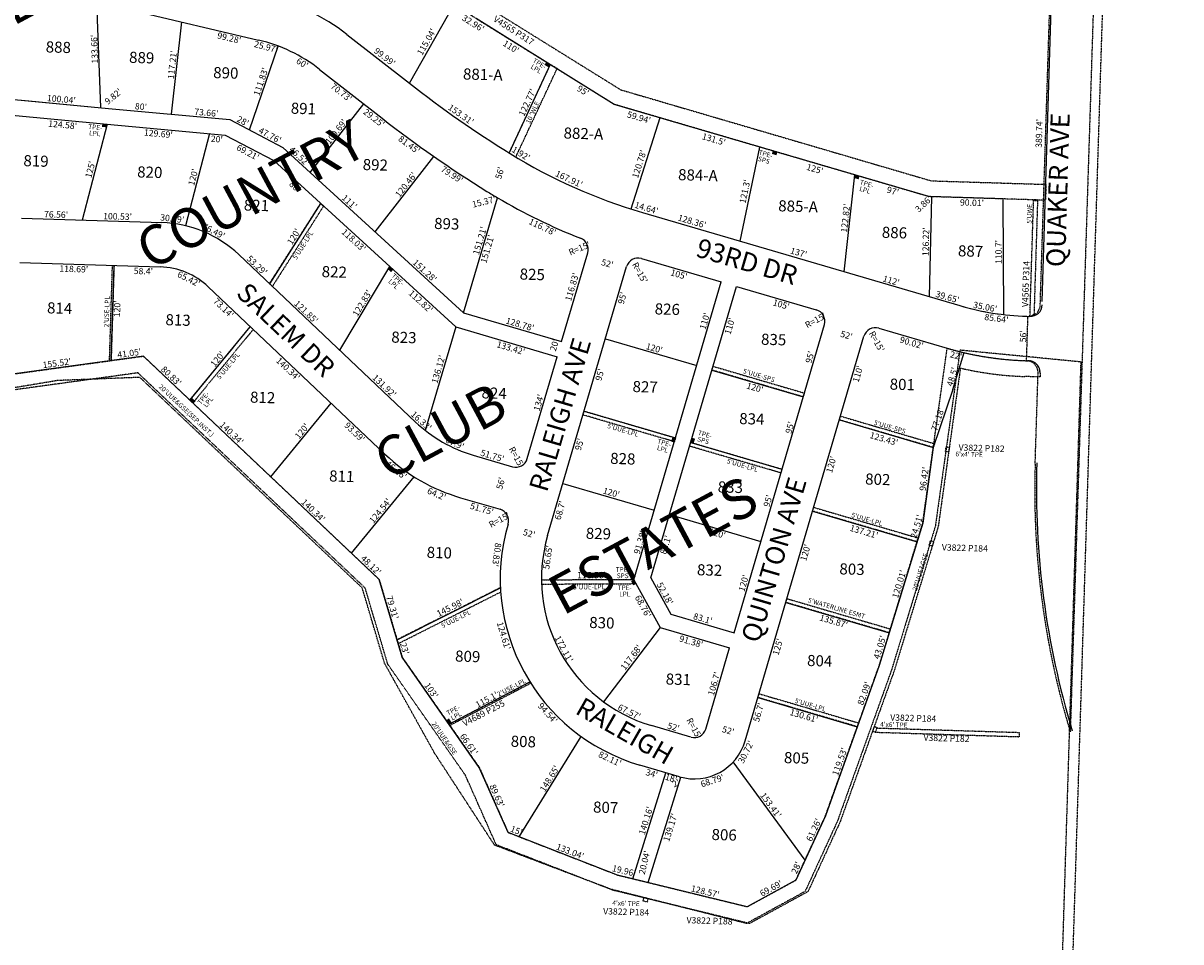
# Model space of a CAD drawing. Extents: x 925494 to 930953, y 7247386 to 7252876.
# Drawn here: x 929493 to 930953, y 7248389 to 7249548 of the extents above; entities that cross this region are included whole.
import ezdxf
from ezdxf.enums import TextEntityAlignment as Align

# ---------------------------------------------------------------- set-up
doc = ezdxf.new("R2010")
doc.units = 0
doc.linetypes.add('DASHDOT', pattern=[1, 0.5, -0.25, 0, -0.25])
doc.linetypes.add('HIDDEN', pattern=[0.375, 0.25, -0.125])
for name, color, linetype in [('1', 7, 'CONTINUOUS'), ('10', 7, 'CONTINUOUS'), ('11', 7, 'CONTINUOUS'), ('13', 7, 'CONTINUOUS'), ('15', 7, 'CONTINUOUS'), ('19', 7, 'CONTINUOUS'), ('21', 7, 'CONTINUOUS'), ('22', 7, 'CONTINUOUS'), ('6', 7, 'CONTINUOUS'), ('7', 7, 'CONTINUOUS')]:
    doc.layers.add(name, color=color, linetype=linetype)
doc.styles.add('ROMANC', font='ROMANC', dxfattribs={"height": 0.2})
doc.styles.add('ROMANS', font='ROMANS', dxfattribs={"height": 0.2})
doc.styles.add('txt', font='TXT', dxfattribs={"height": 0.2})

msp = doc.modelspace()

# ---------------------------------------------------------------- linework, layer by layer
at = {"layer": '1', "color": 253, "linetype": 'HIDDEN'}
msp.add_lwpolyline([(925508.021, 7247627.108), (930788.987, 7247469.408), (930953.22, 7252714.184), (925675.026, 7252875.688)], close=True, dxfattribs=at)
at = {"layer": '11', "color": 7, "linetype": 'CONTINUOUS'}
msp.add_line((929980.19, 7249471.727), (930037.027, 7249571.711), dxfattribs=at)
at = {"layer": '21', "color": 7, "linetype": 'DASHDOT'}
for p, q in [((930843.261, 7249580.098), (930813.742, 7248653.547)), ((930783.113, 7249344.164), (930782.482, 7249324.174)), ((930772.458, 7249323.626), (930768.001, 7249180.455)), ((930758.622, 7249121.733), (930760.404, 7249177.705)), ((930674.698, 7249135.025), (930643.5, 7248912.755)), ((930827.394, 7249120.158), (930674.698, 7249135.025)), ((930773.336, 7247386.024), (930827.394, 7249120.158)), ((929640.17, 7249100.696), (929536.485, 7249096.749)), ((929920.71, 7248835.143), (929640.17, 7249100.696)), ((930769.474, 7248991.322), (930773.137, 7249106.263)), ((929536.485, 7249096.749), (929403.497, 7249074.73)), ((930656.41, 7249007.167), (930657.242, 7249013.109)), ((930657.242, 7249013.109), (930661.204, 7249012.555)), ((930661.204, 7249012.555), (930660.371, 7249006.614)), ((930660.371, 7249006.614), (930656.41, 7249007.167)), ((930643.5, 7248912.755), (930588.13, 7248731.181)), ((930635.818, 7248888.914), (930637.572, 7248894.654)), ((930637.572, 7248894.654), (930641.397, 7248893.486)), ((930641.397, 7248893.486), (930639.644, 7248887.748)), ((930639.644, 7248887.748), (930635.818, 7248888.914)), ((929948.82, 7248740.26), (929920.71, 7248835.143)), ((930012.077, 7248626.576), (929948.82, 7248740.26)), ((930588.13, 7248731.181), (930519.743, 7248540.185)), ((930566.411, 7248660.139), (930564.389, 7248654.489)), ((930570.177, 7248658.791), (930566.411, 7248660.139)), ((930564.389, 7248654.489), (930568.154, 7248653.141)), ((930564.395, 7248654.493), (930568.154, 7248653.141)), ((930568.154, 7248653.141), (930570.177, 7248658.791)), ((930568.154, 7248653.141), (930749.536, 7248647.492)), ((930569.929, 7248658.087), (930570.183, 7248658.794)), ((930749.692, 7248652.49), (930569.929, 7248658.087)), ((930749.536, 7248647.492), (930749.692, 7248652.49)), ((930087.527, 7248510.751), (930012.077, 7248626.576)), ((930519.743, 7248540.185), (930479.266, 7248452.286)), ((930234.684, 7248454.958), (930087.527, 7248510.751)), ((930405.465, 7248411.92), (930234.684, 7248454.958)), ((930479.266, 7248452.286), (930405.465, 7248411.92))]:
    msp.add_line(p, q, dxfattribs=at)
for points in [[(929303.883, 7249779.938), (929400.433, 7249797.359), (929503.669, 7249788.208), (929638.219, 7249763.219), (929879.908, 7249695.6), (929984.937, 7249631.128), (930075.242, 7249569.997), (930246.756, 7249463.496), (930638.422, 7249348.639), (930783.113, 7249344.164)], [(930782.482, 7249324.174), (930635.241, 7249328.727), (930238.509, 7249445.07), (930064.352, 7249553.213), (929974.088, 7249614.317), (929871.819, 7249677.094), (929633.684, 7249743.719), (929500.953, 7249768.372), (929401.344, 7249777.201), (929306.192, 7249760.031)], [(930775.874, 7249192.218), (930788.286, 7249581.762), (930843.261, 7249580.1)], [(929803.662, 7249218.919), (929868.175, 7249320.106), (929871.92, 7249316.682), (929807.359, 7249215.418), (929803.662, 7249218.919)], [(930762.909, 7249177.652), (930767.461, 7249323.782), (930772.458, 7249323.626)], [(929605.685, 7249241.934), (929607.685, 7249241.873), (929603.976, 7249121.934), (929601.967, 7249121.657), (929605.685, 7249241.934)], [(929703.341, 7249071.935), (929779.556, 7249164.623), (929783.195, 7249161.177), (929706.978, 7249068.485), (929703.341, 7249071.935)], [(929449.904, 7249100.761), (929644.644, 7249127.52), (929942.068, 7248845.841), (929971.217, 7248747.771), (930068.347, 7248608.729), (930104.679, 7248526.791), (930242.621, 7248473.052), (930406.405, 7248433.074), (930467.557, 7248466.493), (930504.9, 7248547.589), (930572.832, 7248737.421), (930627.61, 7248916.813), (930658.492, 7249137.537)], [(930363.149, 7249114.726), (930478.299, 7249080.957), (930476.892, 7249076.16), (930361.742, 7249109.928), (930363.149, 7249114.726)], [(930200.665, 7249058.162), (930315.815, 7249024.394), (930314.41, 7249019.597), (930199.26, 7249053.365), (930200.665, 7249058.162)], [(930523.948, 7249051.832), (930642.568, 7249017.044), (930640.97, 7249012.303), (930522.54, 7249047.033), (930523.948, 7249051.832)], [(930335.007, 7249018.766), (930450.158, 7248984.997), (930448.752, 7248980.2), (930333.601, 7249013.968), (930335.007, 7249018.766)], [(930490.208, 7248936.781), (930621.913, 7248898.158), (930620.453, 7248893.376), (930488.802, 7248931.983), (930490.208, 7248936.781)], [(930456.44, 7248821.63), (930586.867, 7248783.38), (930585.406, 7248778.598), (930455.032, 7248816.832), (930456.44, 7248821.63)], [(930421.263, 7248701.677), (930546.861, 7248664.847), (930545.174, 7248660.129), (930419.857, 7248696.88), (930421.263, 7248701.677)], [(930570.183, 7248658.794), (930566.417, 7248660.142), (930564.395, 7248654.493)]]:
    msp.add_lwpolyline(points, dxfattribs=at)
for points in [[(930114.457, 7249378.686), (930166.61, 7249490.416), (930157.8, 7249495.188), (930105.872, 7249383.939), (930105.872242, 7249383.939337, 0.000339), (930107.502804, 7249382.929435), (930107.502804, 7249382.929435, 0.001143), (930110.156608, 7249381.296663)], [(930658.51892, 7249137.528085, 0.063617), (930757.099774, 7249121.798938), (930757.159, 7249121.797), (930761.227, 7249121.669), (930761.167799, 7249121.672137, -0.415368), (930775.751839, 7249106.209963), (930775.753, 7249106.21), (930775.595, 7249101.213), (930756.478, 7249101.808), (930756.476757, 7249101.809135, -0.049649), (930675.178386, 7249112.468956), (930675.177, 7249112.468), (930647.418, 7248914.042), (930646.738, 7248910.973), (930591.821, 7248731.128), (930523.434, 7248540.024), (930482.956, 7248452.117), (930409.192, 7248411.806), (930236.593, 7248453.936), (930089.737, 7248511.151), (930050.847, 7248598.855), (929952.968, 7248738.971), (929924.425, 7248835.006), (929637.859, 7249106.401), (929451.572, 7249080.802)], [(930095.061, 7248835.468), (929964.666, 7248769.818), (929966.111, 7248764.949), (930095.371, 7248830.028), (930095.372394, 7248830.028354, -0.00556), (930095.060601, 7248835.468158)], [(930146.808785, 7248844.956441, 0.006478), (930146.92048, 7248839.95661), (930146.921, 7248839.957), (930266.09, 7248840.555), (930263.366, 7248845.541), (930146.809, 7248844.957)], [(930133.353, 7248714.843), (930031.356, 7248661.681), (930030.205, 7248663.335), (930132.277, 7248716.539), (930132.277706, 7248716.53818, 0.002048), (930133.351747, 7248714.842145)]]:
    msp.add_lwpolyline(points, format="xyb", dxfattribs=at)
msp.add_lwpolyline([(930274.623, 7248440.536), (930280.452, 7248439.114), (930281.402, 7248442.999), (930275.573, 7248444.422), (930274.623, 7248440.536)], close=True, dxfattribs=at)
for centre, radius, start, end in [((930760.882003, 7249192.696907), 15.000007, 268.175258, 358.175258), ((930758.354484, 7249191.943565), 15, 287.6798, 310.018683), ((930758.143823, 7249106.740472), 15.000007, 358.175258, 88.175258), ((931823.939582, 7248957.723912), 1055, 178.175069, 196.757281)]:
    msp.add_arc(centre, radius, start, end, dxfattribs=at)
for points in [[(930150.594, 7249494.955), (930155.69, 7249491.789), (930152.704, 7249498.353), (930157.8, 7249495.188)], [(929598.82, 7249420.109), (929592.846, 7249420.667), (929598.447, 7249416.127), (929592.472, 7249416.685)], [(930437.403, 7249382.576), (930443.159, 7249380.889), (930438.527, 7249386.416), (930444.287, 7249384.727)], [(930541.04, 7249352.185), (930546.796, 7249350.499), (930542.163, 7249356.024), (930547.922, 7249354.337)], [(929952.6, 7249237.527), (929957.028, 7249233.479), (929955.298, 7249240.479), (929959.728, 7249236.431)], [(929703.341, 7249071.935), (929707.698, 7249067.809), (929706.092, 7249074.839), (929710.448, 7249070.714)], [(930314.128, 7249018.636), (930315.815, 7249024.394), (930310.29, 7249019.763), (930311.976, 7249025.519)], [(930338.845, 7249017.64), (930340.533, 7249023.397), (930335.007, 7249018.766), (930336.694, 7249024.523)], [(930263.366, 7248845.541), (930263.767, 7248851.527), (930259.374, 7248845.81), (930259.776, 7248851.795)], [(930266.242, 7248840.276), (930263.366, 7248845.541), (930262.734, 7248838.358), (930259.856, 7248843.623)], [(930026.768, 7248668.255), (930030.205, 7248663.335), (930030.048, 7248670.545), (930033.485, 7248665.627)]]:
    msp.add_solid(points, dxfattribs=at)
at = {"layer": '6', "color": 7, "linetype": 'CONTINUOUS'}
for p, q in [((930789.705, 7249583.347), (930777.743, 7249196.576)), ((929576.235, 7249576.863), (929789.792, 7249526.263)), ((930238.507, 7249445.072), (930064.35, 7249553.215)), ((929901.406, 7249533.299), (929980.161, 7249471.703)), ((929866.908, 7249489.187), (929945.66, 7249427.593)), ((929472.922, 7249451.982), (929600.664, 7249440.024)), ((929491.28, 7249450.264), (929600.664, 7249440.024)), ((929600.664, 7249440.024), (929753.67, 7249425.863)), ((929600.664, 7249440.024), (929753.67, 7249425.863)), ((930635.239, 7249328.729), (930238.507, 7249445.072)), ((929474.764, 7249431.722), (929598.799, 7249420.112)), ((929598.82, 7249420.109), (929747.87, 7249406.315)), ((929753.67, 7249425.863), (929820.711, 7249390.579)), ((929753.67, 7249425.863), (929820.711, 7249390.579)), ((929747.87, 7249406.315), (929809.123, 7249374.078)), ((929820.711, 7249390.579), (930048.653, 7249182.251)), ((929820.711, 7249390.579), (930048.653, 7249182.251)), ((929809.123, 7249374.078), (930038.582, 7249164.362)), ((930729.063, 7249325.828), (930635.239, 7249328.729)), ((930729.795, 7249179.933), (930729.063, 7249325.828)), ((930274.11, 7249308.616), (930674.28, 7249191.264)), ((930274.11, 7249308.616), (930674.28, 7249191.263)), ((929490.777, 7249301.516), (929667.781, 7249296.041)), ((930172.237, 7249146.009), (930205.071, 7249257.972)), ((929489.046, 7249245.54), (929666.051, 7249240.067)), ((929987.91, 7249044.426), (929764.957, 7249255.578)), ((930272.748, 7249250.659), (930373.503, 7249221.11)), ((930154.598, 7248901.077), (930254.132, 7249240.486)), ((929949.402, 7249003.767), (929726.451, 7249214.917)), ((929726.451, 7249214.917), (929949.402, 7249003.767)), ((930263.366, 7248845.541), (930373.503, 7249221.11)), ((930284.889, 7248847.863), (930392.697, 7249215.482)), ((930392.697, 7249215.482), (930493.454, 7249185.936)), ((930048.653, 7249182.251), (930172.237, 7249146.009)), ((930758.845, 7249177.771), (930762.912, 7249177.645)), ((930038.582, 7249164.362), (930166.61, 7249126.816)), ((930389.656, 7248778.687), (930503.625, 7249167.32)), ((930572.138, 7249162.861), (930658.52, 7249137.528)), ((930403.9, 7248642.471), (930553.523, 7249152.688)), ((929644.644, 7249127.52), (929449.904, 7249100.761)), ((929942.068, 7248845.841), (929644.644, 7249127.52)), ((930128.901, 7248998.232), (930166.61, 7249126.816)), ((930665.629, 7249085.438), (930679.781, 7249131.931)), ((930757.1, 7249121.8), (930761.168, 7249121.671)), ((930665.629, 7249085.438), (930640.97, 7249012.303)), ((930640.97, 7249012.303), (930627.61, 7248916.813)), ((930060.623, 7249002.624), (930110.282, 7248988.062)), ((930044.865, 7248948.888), (930094.523, 7248934.324)), ((930627.61, 7248916.813), (930572.832, 7248737.421)), ((929971.217, 7248747.771), (929942.068, 7248845.841)), ((930263.366, 7248845.541), (930296.337, 7248785.211)), ((930284.889, 7248847.863), (930309.914, 7248802.072)), ((930309.914, 7248802.072), (930389.656, 7248778.687)), ((930296.337, 7248785.211), (930384.028, 7248759.495)), ((930068.347, 7248608.729), (929971.217, 7248747.771)), ((930354.003, 7248657.106), (930384.028, 7248759.495)), ((930572.832, 7248737.421), (930504.9, 7248547.589)), ((930335.386, 7248646.932), (930285.487, 7248661.565)), ((930104.679, 7248526.791), (930068.347, 7248608.729)), ((930320.754, 7248597.034), (930270.855, 7248611.667)), ((930504.9, 7248547.589), (930467.557, 7248466.493)), ((930242.621, 7248473.052), (930104.679, 7248526.791)), ((930406.405, 7248433.074), (930242.621, 7248473.052)), ((930467.557, 7248466.493), (930406.405, 7248433.074))]:
    msp.add_line(p, q, dxfattribs=at)
for centre, radius, start, end in [((929743.697466, 7249331.646312), 256, 51.971828, 76.675292), ((929743.697466, 7249331.646312), 200, 51.971828, 76.675292), ((930850.827956, 7250584.904058), 1413.25, 231.969989, 238.266528), ((930850.827956, 7250584.904058), 1469.25, 231.969989, 238.266528), ((930465.821604, 7249962.345832), 681.260057, 238.266769, 253.655917), ((930465.821728, 7249962.345535), 681.260057, 238.266769, 253.655917), ((930465.821728, 7249962.345535), 737.260057, 238.266769, 239.461297), ((930465.821604, 7249962.345832), 737.260057, 239.461314, 248.546214), ((929663.208324, 7249148.141175), 147.97, 46.557375, 88.228733), ((930190.682354, 7249262.207982), 15, 343.6002, 68.547703), ((930268.526688, 7249236.264616), 15, 73.655967, 163.655925), ((929663.208324, 7249148.141175), 91.97, 46.557375, 88.228733), ((930489.231826, 7249171.541514), 15, 343.655911, 73.655972), ((930769.371521, 7249515.498228), 337.89001, 253.654422, 268.214658), ((930769.371645, 7249515.497931), 337.89001, 253.654422, 263.273517), ((930763.435336, 7249192.63584), 15, 268.003367, 358.213897), ((930567.917959, 7249148.466612), 15, 73.655922, 163.655981), ((930769.371521, 7249515.498228), 393.89001, 253.654422, 268.214658), ((930760.759133, 7249106.677705), 15, 358.213069, 88.438819), ((930110.994678, 7249174.391861), 179.000323, 226.55725, 253.655789), ((930110.994678, 7249174.391861), 235.000323, 226.55725, 253.655789), ((930114.507867, 7249002.454017), 15, 253.632742, 343.649014), ((931825.525792, 7248960.527433), 1054.577, 178.228733, 196.845333), ((930090.306083, 7248919.93009), 15, 343.670964, 73.674594), ((930339.800282, 7248846.767048), 245.000358, 163.655575, 253.655575), ((930339.800297, 7248846.76665), 193, 163.656031, 253.655531), ((930339.608309, 7248661.326376), 14.999778, 253.654883, 343.654881), ((930339.608309, 7248661.326376), 66.999778, 253.654883, 343.654881)]:
    msp.add_arc(centre, radius, start, end, dxfattribs=at)
at = {"layer": '7', "color": 7, "linetype": 'CONTINUOUS'}
for p, q in [((929590.886, 7249440.94), (929586.144, 7249574.514)), ((929680.325, 7249432.647), (929693.185, 7249549.153)), ((929778.448, 7249412.824), (929814.63, 7249518.645)), ((930157.8, 7249495.188), (930105.872, 7249383.939)), ((929855.057, 7249359.201), (929922.62, 7249445.613)), ((929598.82, 7249420.109), (929567.313, 7249299.148)), ((930296.03, 7249428.203), (930259.441, 7249313.098)), ((929727.939, 7249408.16), (929697.691, 7249292.037)), ((930397.285, 7249272.494), (930422.215, 7249391.199)), ((929936.99, 7249284.314), (930011.188, 7249379.209)), ((930528.758, 7249233.939), (930542.163, 7249356.024)), ((929868.175, 7249320.106), (929803.662, 7249218.919)), ((930048.653, 7249182.251), (930091.206, 7249327.353)), ((930636.232, 7249202.423), (930639.102, 7249328.611)), ((929603.976, 7249121.934), (929607.685, 7249241.873)), ((929955.298, 7249240.479), (929892.13, 7249135.134)), ((929703.341, 7249071.935), (929779.556, 7249164.623)), ((930038.582, 7249164.362), (930000.276, 7249033.741)), ((930227.398, 7249149.324), (930342.549, 7249115.556)), ((930361.742, 7249109.928), (930476.892, 7249076.16)), ((929805.236, 7248975.432), (929881.451, 7249068.121)), ((930200.665, 7249058.162), (930315.815, 7249024.394)), ((930522.54, 7249047.033), (930640.97, 7249012.303)), ((930335.007, 7249018.766), (930450.158, 7248984.997)), ((929907.131, 7248878.93), (929986.295, 7248975.206)), ((930173.931, 7248967.002), (930289.083, 7248933.233)), ((930308.274, 7248927.605), (930423.426, 7248893.837)), ((930488.802, 7248931.983), (930620.453, 7248893.376)), ((929964.666, 7248769.818), (930095.061, 7248835.468)), ((930263.366, 7248845.541), (930146.809, 7248844.957)), ((930455.032, 7248816.832), (930585.406, 7248778.598)), ((930296.337, 7248785.211), (930224.979, 7248691.638)), ((930030.205, 7248663.335), (930132.277, 7248716.539)), ((930419.857, 7248696.88), (930545.174, 7248660.129)), ((930118.654, 7248521.339), (930197.044, 7248647.655)), ((930479.268, 7248491.926), (930388.713, 7248615.759)), ((930262.031, 7248468.314), (930303.468, 7248602.103)), ((930281.502, 7248463.564), (930322.672, 7248596.502))]:
    msp.add_line(p, q, dxfattribs=at)

# ---------------------------------------------------------------- texts
at = {"layer": '10', "color": 134, "linetype": 'CONTINUOUS', "style": 'txt'}
for s, p in [('888', (929537.368439, 7249515.400142)), ('889', (929642.536597, 7249502.243373)), ('890', (929748.616625, 7249483.008135)), ('881-A', (930072.780199, 7249480.968188)), ('891', (929846.480783, 7249438.05506)), ('882-A', (930199.647014, 7249406.463533)), ('819', (929509.261783, 7249371.88006)), ('892', (929937.210598, 7249367.020404)), ('820', (929652.740466, 7249357.727873)), ('884-A', (930344.103856, 7249353.966302)), ('821', (929787.237625, 7249315.933828)), ('885-A', (930470.423014, 7249314.663533)), ('893', (930027.291598, 7249292.705404)), ('886', (930591.936597, 7249281.513373)), ('887', (930687.993413, 7249258.186473)), ('822', (929885.454439, 7249231.956142)), ('825', (930135.150439, 7249228.831142)), ('814', (929539.061466, 7249186.257597)), ('826', (930305.479597, 7249184.951373)), ('813', (929688.420625, 7249171.266828)), ('823', (929973.262439, 7249149.328142)), ('835', (930439.600439, 7249146.644142)), ('801', (930601.840651, 7249090.031529)), ('812', (929795.109625, 7249073.612828)), ('824', (930087.044281, 7249079.044942)), ('827', (930277.540413, 7249086.987473)), ('834', (930412.082281, 7249046.561942)), ('828', (930249.338439, 7248996.362142)), ('811', (929894.85181, 7248974.179515)), ('833', (930384.995439, 7248960.399142)), ('802', (930570.938466, 7248970.323873)), ('829', (930218.576597, 7248901.905373)), ('810', (930017.903651, 7248877.834529)), ('832', (930358.804439, 7248855.879142)), ('803', (930538.420466, 7248857.016873)), ('830', (930222.913466, 7248789.404873)), ('809', (930053.750624, 7248746.989073)), ('804', (930497.672308, 7248741.423673)), ('831', (930319.375625, 7248718.042828)), ('808', (930123.871466, 7248639.579873)), ('805', (930468.497466, 7248618.940873)), ('807', (930227.74744, 7248556.531204)), ('806', (930377.188624, 7248521.967073))]:
    msp.add_text(s, height=13.999, rotation=358.228733, dxfattribs=at).set_placement(p, align=Align.MIDDLE)
at = {"layer": '11', "color": 7, "linetype": 'CONTINUOUS', "style": 'txt'}
for s, rotation, p in [("32.96'", 328.161736, (930062.767231, 7249550.665841)), ("99.28'", 346.670178, (929753.796189, 7249532.735731)), ("25.97'", 345.249583, (929800.259396, 7249521.504751)), ("110'", 328.161736, (930110.501588, 7249521.025372)), ("60'", 328.489167, (929847.183808, 7249500.449966)), ("70.73'", 321.970428, (929896.781492, 7249463.283858)), ("95'", 328.161972, (930201.382638, 7249465.768335)), ("29.25'", 321.970428, (929937.933199, 7249431.099393)), ("59.94'", 343.656047, (930270.825677, 7249432.468491)), ("124.58'", 354.651939, (929543.248032, 7249423.303128)), ("129.69'", 354.712306, (929663.977046, 7249412.070104)), ("20'", 354.712306, (929737.658376, 7249405.249699)), ("81.45'", 323.817719, (929982.264457, 7249397.395833)), ("131.5'", 343.656047, (930365.302603, 7249404.762083)), ("69.21'", 332.242661, (929778.331982, 7249388.021921)), ("79.99'", 327.184683, (930036.112966, 7249359.824785)), ("125'", 343.656047, (930492.715409, 7249367.397974)), ("80'", 317.573819, (929838.755759, 7249344.282588)), ("97'", 343.656011, (930591.042137, 7249339.606011)), ("15.37'", 13.854206, (930073.198963, 7249326.088337)), ("3.86'", 43.228733, (930626.03516, 7249322.39849)), ("90.01'", 358.228733, (930689.916684, 7249325.038332)), ("118.03'", 317.573819, (929912.723245, 7249276.682115)), ("116.78'", 334.687242, (930149.744852, 7249294.064526)), ("151.21'", 73.655981, (930074.655805, 7249263.811226)), ("52'", 343.655953, (930230.952757, 7249248.198537)), ("118.69'", 358.228733, (929557.09351, 7249241.435387)), ("58.4'", 358.228733, (929644.815707, 7249238.722509)), ("65.42'", 333.228575, (929703.732865, 7249228.466138)), ("105'", 343.655953, (930321.26971, 7249234.343956)), ("73.14'", 316.557292, (929748.562237, 7249191.221619)), ("112.82'", 317.573819, (929997.188865, 7249199.480527)), ("95'", 73.655925, (930244.894001, 7249201.874438)), ("105'", 343.655953, (930450.33471, 7249196.495956)), ("110'", 73.655822, (930380.441323, 7249166.591982)), ("85.64'", 351.848817, (930721.179738, 7249179.041667)), ("52'", 343.655953, (930532.592757, 7249157.696537)), ("R=15'", 298.655897, (930573.193203, 7249147.839404)), ("133.42'", 343.655881, (930109.302067, 7249141.53747)), ("20'", 73.655828, (930159.269483, 7249142.614061)), ("90.02'", 343.655897, (930614.813269, 7249148.261446)), ("22'", 345.554411, (930670.612978, 7249132.12478)), ("140.34'", 316.557292, (929829.84697, 7249114.239462)), ("110'", 73.655922, (930541.965301, 7249106.161974)), ("95'", 73.655925, (930216.538001, 7249105.175438)), ("120'", 343.655969, (930417.130708, 7249091.60096)), ("93.59'", 316.557292, (929913.961156, 7249034.577139)), ("95'", 73.655925, (930190.785001, 7249017.362438)), ("120'", 73.655922, (930508.463051, 7248991.919712)), ("46.66'", 322.269703, (929965.96337, 7248986.948566)), ("56'", 73.655925, (930091.514001, 7248968.213438)), ("64.2'", 336.401664, (930016.118587, 7248957.211748)), ("51.75'", 343.655694, (930072.727064, 7248938.633209)), ("68.7'", 73.655925, (930166.336657, 7248933.992073)), ("R=15'", 28.655694, (930091.705647, 7248924.435168)), ("52'", 343.655694, (930132.309779, 7248907.687486)), ("120'", 343.655969, (930369.643708, 7248907.80996)), ("83.1'", 73.655822, (930299.521397, 7248890.649957)), ("80.83'", 262.329103, (930094.369209, 7248876.418732)), ("56.65'", 81.675403, (930150.812799, 7248874.420172)), ("120'", 73.655922, (930475.878051, 7248880.803712)), ("68.76'", 298.657392, (930278.451623, 7248813.766495)), ("124.61'", 286.680344, (930103.194799, 7248775.870256)), ("91.38'", 343.655997, (930336.705981, 7248771.287504)), ("125'", 73.655922, (930441.023056, 7248761.957419)), ("94.54'", 312.490128, (930157.66469, 7248679.927339)), ("56.7'", 73.655922, (930416.782658, 7248679.288073)), ("52'", 343.655867, (930383.386765, 7248659.12452)), ("30.72'", 63.061564, (930401.120504, 7248630.066791)), ("82.11'", 334.84765, (930234.820545, 7248623.186349)), ("34'", 343.655606, (930286.97119, 7248604.857563)), ("18'", 343.655606, (930311.381092, 7248599.034508)), ("2'", 25.723236, (930314.742084, 7248592.542239)), ("68.79'", 18.093181, (930361.035864, 7248595.738157)), ("139.17'", 72.791408, (930305.496416, 7248534.283945))]:
    msp.add_text(s, height=8, rotation=rotation, dxfattribs=at).set_placement(p, align=Align.TOP_CENTER)
for s, rotation, p in [("115.04'", 60.383461, (930005.270189, 7249521.916534)), ("133.66'", 92.033397, (929586.995469, 7249514.855237)), ("117.21'", 83.699972, (929685.148366, 7249494.585648)), ("99.99'", 321.970264, (929946.552211, 7249501.797734)), ("111.83'", 71.123519, (929796.719787, 7249472.44058)), ("9.82'", 39.651814, (929609.286298, 7249452.003896)), ("122.77'", 64.977933, (930132.526324, 7249445.77222)), ("100.04'", 354.651814, (929540.90379, 7249447.625666)), ("80'", 354.712197, (929641.23012, 7249438.277724)), ("73.66'", 354.712197, (929723.67384, 7249430.646786)), ("153.31'", 325.052675, (930043.004078, 7249428.951969)), ("28'", 332.242381, (929768.349914, 7249420.396273)), ("109.69'", 51.978658, (929890.869801, 7249408.251438)), ("47.76'", 332.242381, (929802.490195, 7249402.427624)), ("46.52'", 317.574006, (929838.932849, 7249376.635352)), ("1.92'", 329.237142, (930118.90061, 7249379.522668)), ("120.78'", 72.365842, (930273.908132, 7249368.513136)), ("125'", 75.400575, (929581.607169, 7249361.957437)), ("120'", 75.400425, (929711.320134, 7249352.289462)), ("56'", 73.655981, (930097.933705, 7249357.4042)), ("167.91'", 335.067061, (930179.896233, 7249347.297724)), ("120.46'", 51.978322, (929979.009766, 7249341.303817)), ("121.3'", 78.139319, (930407.218648, 7249334.39194)), ("111'", 317.574006, (929901.964532, 7249319.026528)), ("14.64'", 343.655942, (930278.044471, 7249310.5894)), ("122.82'", 83.733531, (930534.124117, 7249301.12514)), ("76.56'", 358.228733, (929534.423775, 7249302.165261)), ("100.53'", 358.228733, (929612.024406, 7249299.765674)), ("30.19'", 353.340528, (929680.600458, 7249297.099949)), ("128.36'", 343.655942, (930335.618103, 7249293.705152)), ("76.49'", 332.920028, (929731.478911, 7249281.670674)), ("120'", 57.480247, (929837.770151, 7249276.137997)), ("151.21'", 73.655981, (930072.89152, 7249272.008994)), ("126.22'", 88.697653, (930635.529068, 7249271.769305)), ("R=15'", 22.510808, (930196.145318, 7249259.719763)), ("110.7'", 90.287008, (930727.281755, 7249258.934789)), ("137'", 343.655942, (930470.036887, 7249254.28623)), ("53.29'", 316.557292, (929785.222077, 7249239.137991)), ("151.28'", 317.574006, (929996.879793, 7249232.2784)), ("R=15'", 298.655953, (930267.483092, 7249230.867026)), ("116.83'", 73.655828, (930189.128137, 7249213.674354)), ("112'", 343.655853, (930586.763478, 7249219.013251)), ("122.83'", 59.051439, (929924.11527, 7249192.363246)), ("39.65'", 343.655853, (930657.727114, 7249198.202177)), ("121.85'", 316.557292, (929847.290165, 7249180.355941)), ("35.06'", 349.060681, (930705.630896, 7249185.711404)), ("128.78'", 343.655792, (930118.540156, 7249163.839906)), ("110'", 73.655892, (930356.617019, 7249170.635732)), ("R=15'", 28.655953, (930494.311974, 7249169.165092)), ("120'", 343.655969, (930287.928475, 7249133.659245)), ("41.05'", 7.824364, (929627.454762, 7249127.177965)), ("120'", 50.570506, (929741.373943, 7249121.337093)), ("136.12'", 73.656114, (930020.516038, 7249109.864383)), ("95'", 73.65595, (930489.18471, 7249125.179199)), ("155.52'", 7.824364, (929536.169984, 7249114.633139)), ("80.83'", 316.557375, (929677.076814, 7249099.560366)), ("48.5'", 73.070706, (930668.800054, 7249100.271484)), ("131.92'", 316.557292, (929945.853939, 7249087.010903)), ("134'", 73.655817, (930147.192977, 7249067.717535)), ("16.33'", 317.979564, (929992.511484, 7249042.897087)), ("77.18'", 71.367083, (930650.48128, 7249046.772911)), ("140.34'", 316.557375, (929753.173962, 7249027.490988)), ("120'", 50.570419, (929847.779957, 7249030.320082)), ("95'", 73.65595, (930463.89471, 7249036.366199)), ("67.9'", 334.850183, (930035.773986, 7249014.171155)), ("123.43'", 343.655847, (930577.581818, 7249019.335746)), ("R=15'", 298.655694, (930111.956031, 7248998.195993)), ("51.75'", 343.655694, (930083.694793, 7248997.942505)), ("96.42'", 82.035469, (930633.334933, 7248972.173251)), ("120'", 343.655969, (930233.805475, 7248951.526245)), ("95'", 73.65595, (930436.28671, 7248943.736199)), ("140.34'", 316.557375, (929856.169962, 7248929.948988)), ("124.54'", 50.570369, (929946.423831, 7248929.864172)), ("24.51'", 73.019856, (930623.90155, 7248911.516824)), ("91.38'", 73.655892, (930274.789244, 7248891.600742)), ("137.21'", 343.655858, (930552.430426, 7248902.246683)), ("48.12'", 316.557375, (929929.015717, 7248860.959457)), ("116.56'", 0.287353, (930209.915743, 7248847.273511)), ("120'", 73.65595, (930405.584759, 7248840.103473)), ("120.01'", 73.019856, (930601.688296, 7248838.772207)), ("52.18'", 298.657147, (930299.04139, 7248826.139817)), ("79.31'", 286.553175, (929954.992514, 7248809.376229)), ("145.98'", 26.723583, (930033.345892, 7248806.636233)), ("83.1'", 343.655864, (930349.206706, 7248792.632904)), ("135.87'", 343.655708, (930514.237147, 7248789.260875)), ("23'", 286.553175, (929970.397915, 7248757.54944)), ("172.11'", 298.273983, (930171.588712, 7248756.292383)), ("117.68'", 52.670339, (930263.169227, 7248745.012999)), ("43.05'", 73.019856, (930577.359318, 7248759.097403)), ("106.7'", 73.655775, (930368.369279, 7248713.199732)), ("103'", 304.936686, (930004.596713, 7248703.481456)), ("115.1'", 27.529764, (930079.562158, 7248690.669486)), ("82.09'", 70.309975, (930557.58125, 7248700.736796)), ("67.57'", 333.902444, (930255.780253, 7248675.239496)), ("130.61'", 343.655867, (930476.694651, 7248669.944882)), ("52'", 343.655606, (930312.146505, 7248655.832767)), ("R=15'", 298.654883, (930335.984838, 7248656.175888)), ("66.61'", 304.936686, (930052.008949, 7248635.609032)), ("119.53'", 70.309975, (930526.802557, 7248614.733806)), ("148.65'", 58.177425, (930160.470834, 7248592.513596)), ("89.63'", 293.913239, (930087.09277, 7248571.388474)), ("153.41'", 306.176861, (930432.911597, 7248558.708368)), ("140.16'", 72.791272, (930282.272612, 7248540.42748)), ("61.26'", 65.275106, (930493.8109, 7248528.289987)), ("15'", 338.714739, (930113.76627, 7248525.398045)), ("133.04'", 338.714739, (930181.474453, 7248499.021082)), ("20.04'", 76.283208, (930280.507816, 7248487.814925)), ("19.96'", 346.283208, (930249.899103, 7248474.437513)), ("28'", 65.275106, (930471.836207, 7248480.568451)), ("128.57'", 346.283208, (930352.338938, 7248448.328985)), ("69.69'", 28.655136, (930438.299654, 7248452.783322))]:
    msp.add_text(s, height=8, rotation=rotation, dxfattribs=at).set_placement(p, align=Align.CENTER)
at = {"layer": '11', "color": 7, "linetype": 'CONTINUOUS', "style": 'ROMANS'}
msp.add_text("389.74'", height=8, rotation=88.228733, dxfattribs=at).set_placement((930777.826, 7249390.19))
at = {"layer": '11', "color": 7, "linetype": 'CONTINUOUS', "style": 'txt'}
for s, p in [("120'", (929612.548636, 7249187.161814)), ("56'", (930755.329944, 7249152.544124))]:
    msp.add_text(s, height=8, rotation=88.228733, dxfattribs=at).set_placement(p, align=Align.MIDDLE)
at = {"layer": '13', "color": 14, "linetype": 'CONTINUOUS', "style": 'txt'}
for s, rotation, p in [('V4565 P317', 327.228733, (930111.269838, 7249537.435169)), ('V4565 P314', 88.228733, (930758.631094, 7249218.386564)), ('V3822 P182', 358.228733, (930701.903654, 7249010.509717)), ('V3822 P184', 358.228733, (930680.790564, 7248884.558906)), ('V3822 P184', 358.228733, (930615.637564, 7248669.958906)), ('V3822 P182', 358.228733, (930657.681654, 7248644.510717)), ('V3822 P184', 358.228733, (930253.578564, 7248425.574906)), ('V3822 P188', 358.228733, (930358.764654, 7248414.303717))]:
    msp.add_text(s, height=8, rotation=rotation, dxfattribs=at).set_placement(p, align=Align.MIDDLE)
msp.add_text('V4689 P255', height=8, rotation=27.529764, dxfattribs=at).set_placement((930075.704749, 7248673.639408), align=Align.CENTER)
at = {"layer": '15', "color": 30, "linetype": 'CONTINUOUS', "style": 'ROMANC'}
for s, p in [('LAKERIDGE', (929348.303256, 7249493.514414)), ('COUNTRY', (929782.802506, 7249325.439532)), ('CLUB', (930021.99041, 7249027.591787)), ('ESTATES', (930290.292613, 7248883.287203))]:
    msp.add_text(s, height=50, rotation=28.228733, dxfattribs=at).set_placement(p, align=Align.MIDDLE)
at = {"layer": '19', "color": 1, "linetype": 'CONTINUOUS', "style": 'ROMANC'}
for s, rotation, p in [('QUAKER AVE', 88.228733, (930801.253012, 7249336.964402)), ('93RD DR', 343.655953, (930405.10041, 7249243.807316)), ('SALEM DR', 316.557292, (929822.296719, 7249158.576786)), ('RALEIGH AVE', 73.655817, (930173.166422, 7249052.867913)), ('QUINTON AVE', 73.65595, (930442.912094, 7248869.80898)), ('RALEIGH ', 330.331753, (930253.664551, 7248650.277702))]:
    msp.add_text(s, height=24, rotation=rotation, dxfattribs=at).set_placement(p, align=Align.MIDDLE)
at = {"layer": '22', "color": 3, "linetype": 'CONTINUOUS', "style": 'txt'}
for s, rotation, p in [('LPL', 328.161972, (930141.660717, 7249492.38851)), ('TPE-', 328.161972, (930145.880853, 7249499.184445)), ("10 'WLE", 64.977742, (930132.865268, 7249436.117641)), ('TPE-', 354.651939, (929584.321815, 7249419.456809)), ('LPL', 354.651939, (929583.576847, 7249411.49343)), ('SPS', 343.656011, (930428.152814, 7249377.673058)), ('TPE-', 343.656011, (930430.405073, 7249385.348096)), ('TPE-', 343.656011, (930557.897073, 7249347.628096)), ('LPL', 343.656011, (930555.647767, 7249339.955895)), ('TPE-', 317.573819, (929967.647892, 7249226.495859)), ('LPL', 317.573819, (929962.251653, 7249220.589563)), ("2'USE-LPL", 88.228733, (929595.52126, 7249183.622475)), ("5'UUE-LPL", 50.570506, (929749.346711, 7249117.147993)), ("5'UUE-SPS", 343.655969, (930421.995754, 7249106.018467)), ('TPE-', 50.570625, (929717.920384, 7249076.612411)), ('LPL', 50.570625, (929724.100894, 7249071.532476)), ("5'UUE-SPS", 343.655925, (930587.069753, 7249041.044448)), ('SPS', 343.656089, (930351.601809, 7249024.054071)), ('TPE-', 343.656089, (930353.851069, 7249031.731111)), ('LPL', 343.655969, (930300.37177, 7249013.222889)), ('TPE-', 343.655969, (930302.621075, 7249020.898087)), ("5'UUE-LPL", 343.655925, (930558.224666, 7248924.666004)), ('TPE-', 0.287406, (930251.802775, 7248838.482109)), ('LPL', 0.287406, (930251.843809, 7248830.484245)), ("5'WATERLINE ESMT", 343.655725, (930519.868719, 7248812.439764)), ("5'UUE-LPL", 26.723894, (930037.551897, 7248798.678364)), ("2'USE-LPL", 27.529764, (930107.545398, 7248712.272582)), ("5'UUE-LPL", 343.656219, (930486.90367, 7248690.456126)), ('TPE-', 27.529764, (930034.045354, 7248683.580009)), ('LPL', 27.529764, (930037.742319, 7248676.486463))]:
    msp.add_text(s, height=6, rotation=rotation, dxfattribs=at).set_placement(p, align=Align.TOP_CENTER)
for s, rotation, p in [("5'UWE", 88.228733, (930763.122526, 7249306.954544)), ("6'x4' TPE", 358.228733, (930686.141124, 7249002.808224)), ("4'x6' TPE", 358.228733, (930591.241124, 7248661.816224)), ("4'x6' TPE", 358.228733, (930253.411124, 7248436.479224))]:
    msp.add_text(s, height=6, rotation=rotation, dxfattribs=at).set_placement(p, align=Align.MIDDLE)
for s, rotation, p in [("5'UUE-LPL", 57.480411, (929848.571383, 7249265.759443)), ("20'UUE&GSE(SEP.INST.)", 316.557389, (929696.841399, 7249056.659722)), ("5'UUE-LPL", 343.655969, (930248.750241, 7249031.365487)), ("5'UUE-LPL", 343.656089, (930399.463255, 7248986.911533)), ("20'UUE&GSE", 73.019553, (930627.394676, 7248854.466823)), ('TPE-', 0.287353, (930249.229872, 7248855.471175)), ('SPS', 0.287353, (930249.269899, 7248847.473162)), ("5'UUE-LPL", 0.287353, (930206.928711, 7248833.325265)), ("20'UUE&GSE", 304.936583, (930021.895905, 7248643.792707))]:
    msp.add_text(s, height=6, rotation=rotation, dxfattribs=at).set_placement(p, align=Align.CENTER)

doc.saveas('drawing.dxf')
